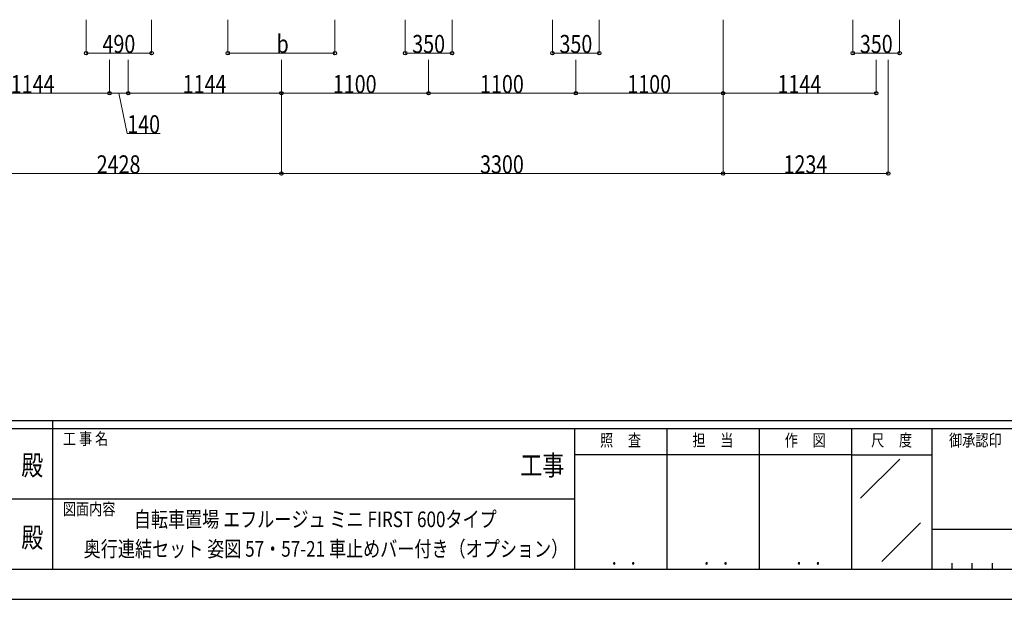
# Model space of a CAD drawing. Units: millimetres. Extents: x 0 to 25230, y 0 to 17820.
# Drawn here: x 12356 to 19712, y 0 to 4333 of the extents above; entities that cross this region are included whole.
import ezdxf
from ezdxf.enums import TextEntityAlignment as Align

# ---------------------------------------------------------------- set-up
doc = ezdxf.new("R2010")
doc.units = ezdxf.units.MM
for name, color, linetype, lineweight in [('USER1', 3, 'Continuous', 13), ('YKK_D', 6, 'Continuous', 13), ('YKK_ZWAK', 7, 'Continuous', 30)]:
    doc.layers.add(name, color=color, linetype=linetype, lineweight=lineweight)
doc.styles.add('text-b', font='extslim2.shx', dxfattribs={"width": 0.8, "bigfont": 'extfont2.shx'})

msp = doc.modelspace()

# ---------------------------------------------------------------- linework, layer by layer
at = {"layer": 'YKK_D'}
for p, q in [((12852, 4333.1), (12852, 4082.1)), ((13342, 4333.1), (13342, 4082.1)), ((13911, 4333.1), (13911, 4082.1)), ((14711, 4333.1), (14711, 4082.1)), ((15236, 4333.1), (15236, 4082.1)), ((15586, 4333.1), (15586, 4082.1)), ((16336, 4333.1), (16336, 4082.1)), ((16686, 4333.1), (16686, 4082.1)), ((17611, 4333.1), (17611, 3182.1)), ((18580, 4333.1), (18580, 4082.1)), ((18930, 4333.1), (18930, 4082.1)), ((12852, 4083.1), (13342, 4083.1)), ((13911, 4083.1), (14711, 4083.1)), ((15236, 4083.1), (15586, 4083.1)), ((16336, 4083.1), (16686, 4083.1)), ((18580, 4083.1), (18930, 4083.1)), ((13027, 4033.1), (13027, 3782.1)), ((13027, 4032.1), (13027, 3782.1)), ((13167, 4033.1), (13167, 3782.1)), ((13167, 4032.1), (13167, 3782.1)), ((14311, 4033.1), (14311, 3182.1)), ((14311, 4033.1), (14311, 3182.1)), ((14311, 4033.1), (14311, 3782.1)), ((14311, 4033.1), (14311, 3782.1)), ((15411, 4033.1), (15411, 3782.1)), ((15411, 4033.1), (15411, 3782.1)), ((16511, 4033.1), (16511, 3782.1)), ((16511, 4033.1), (16511, 3782.1)), ((17611, 4033.1), (17611, 3182.1)), ((17611, 4033.1), (17611, 3782.1)), ((17611, 4033.1), (17611, 3782.1)), ((18755, 4033.1), (18755, 3782.1)), ((18845, 4033.1), (18845, 3182.1)), ((11883, 3783.1), (13027, 3783.1)), ((13027, 3783.1), (13167, 3783.1)), ((13097, 3783.1), (13158.5, 3483.1)), ((14311, 3783.1), (13167, 3783.1)), ((14311, 3783.1), (15411, 3783.1)), ((16511, 3783.1), (15411, 3783.1)), ((17611, 3783.1), (16511, 3783.1)), ((17611, 3783.1), (18755, 3783.1)), ((13158.5, 3483.1), (13405.3, 3483.1)), ((11883, 3183.1), (14311, 3183.1)), ((14311, 3183.1), (17611, 3183.1)), ((17611, 3183.1), (18845, 3183.1))]:
    msp.add_line(p, q, dxfattribs=at)
at = {"layer": 'YKK_D', "linetype": 'ByBlock', "lineweight": -2}
for centre in [(12852, 4083.1), (13342, 4083.1), (13911, 4083.1), (14711, 4083.1), (15236, 4083.1), (15586, 4083.1), (16336, 4083.1), (16686, 4083.1), (18580, 4083.1), (18930, 4083.1), (13027, 3783.1), (13027, 3783.1), (13167, 3783.1), (13167, 3783.1), (14311, 3783.1), (14311, 3783.1), (15411, 3783.1), (15411, 3783.1), (16511, 3783.1), (16511, 3783.1), (17611, 3783.1), (17611, 3783.1), (18755, 3783.1), (14311, 3183.1), (14311, 3183.1), (17611, 3183.1), (17611, 3183.1), (18845, 3183.1)]:
    msp.add_circle(centre, 12.8, dxfattribs=at)
at = {"layer": 'YKK_ZWAK'}
for p, q in [((24300.1, 1335), (900.1, 1335)), ((12600.1, 1335), (12600.1, 225)), ((12600.1, 1275), (8700.1, 1275)), ((16500.1, 1275), (12600.1, 1275)), ((18570.1, 1275), (16500.1, 1275)), ((16500.1, 1275), (16500.1, 225)), ((17190.1, 1275), (17190.1, 225)), ((17880.1, 1275), (17880.1, 225)), ((18570.1, 1275), (18570.1, 225)), ((19170.1, 1275), (18570.1, 1275)), ((22267.6, 1275), (19170.1, 1275)), ((19170.1, 1275), (19170.1, 225)), ((18570.1, 1080), (16500.1, 1080)), ((18570.1, 1080), (19170.1, 1080)), ((18636.3, 755.1), (18930.1, 1048.9)), ((8722.6, 750), (12600.1, 750)), ((12600.1, 750), (16500.1, 750)), ((18797, 282), (19085.7, 570.7)), ((19170.1, 525), (22267.6, 525)), ((8700.1, 225), (12600.1, 225)), ((12600.1, 225), (16500.1, 225)), ((16500.1, 225), (18570.1, 225)), ((18570.1, 225), (19170.1, 225)), ((19170.1, 225), (22267.6, 225)), ((19320.1, 270), (19320.1, 225)), ((19470.1, 270), (19470.1, 225)), ((19620.1, 270), (19620.1, 225)), ((0, 0), (25230, 0))]:
    msp.add_line(p, q, dxfattribs=at)
msp.add_point((12600.1, 225), dxfattribs=at)

# ---------------------------------------------------------------- texts
at = {"layer": 'USER1', "style": 'text-b', "width": 0.8}
for s, p in [('自転車置場 エフルージュ ミニ FIRST 600タイプ', (13208.5, 539.5)), ('奥行連結セット 姿図 57・57-21 車止めバー付き（オプション）', (12834.1, 318.5))]:
    msp.add_text(s, height=117, dxfattribs=at).set_placement(p)
at = {"layer": 'YKK_D', "style": 'text-b', "width": 0.8}
for s, p in [('490', (12974.6, 4084.1)), ('b', (14275, 4084.1)), ('350', (15288.6, 4084.1)), ('350', (16388.6, 4084.1)), ('350', (18632.6, 4084.1)), ('1144', (12289.4, 3784.1)), ('1144', (13573.4, 3784.1)), ('1100', (14695.4, 3784.1)), ('1100', (15795.4, 3784.1)), ('1100', (16895.4, 3784.1)), ('1144', (18017.4, 3784.1)), ('140', (13159.5, 3484.1)), ('2428', (12931.4, 3184.1)), ('3300', (15795.4, 3184.1)), ('1234', (18062.4, 3184.1))]:
    msp.add_text(s, height=135, dxfattribs=at).set_placement(p)
at = {"layer": 'YKK_ZWAK', "style": 'text-b', "width": 0.8}
for s, height, p in [('工 事 名', 90, (12678.8, 1155)), ('図面内容', 90, (12678.8, 630)), ('． ．', 106.05, (16770, 256.9)), ('． ．', 106.05, (17460, 256.9)), ('． ．', 106.05, (18150, 256.9))]:
    msp.add_text(s, height=height, dxfattribs=at).set_placement(p)
for s, height, p in [('照     査', 90, (16845.1, 1177.5)), ('担     当', 90, (17535.1, 1177.5)), ('作     図', 90, (18225.1, 1177.5)), ('尺     度', 90, (18870.1, 1177.5)), ('御承認印', 90, (19495.6, 1177.5)), ('殿', 150, (12450, 982.5)), ('工事', 150, (16260, 982.6)), ('殿', 150, (12450, 442.5))]:
    msp.add_text(s, height=height, dxfattribs=at).set_placement(p, align=Align.MIDDLE)

doc.saveas('drawing.dxf')
